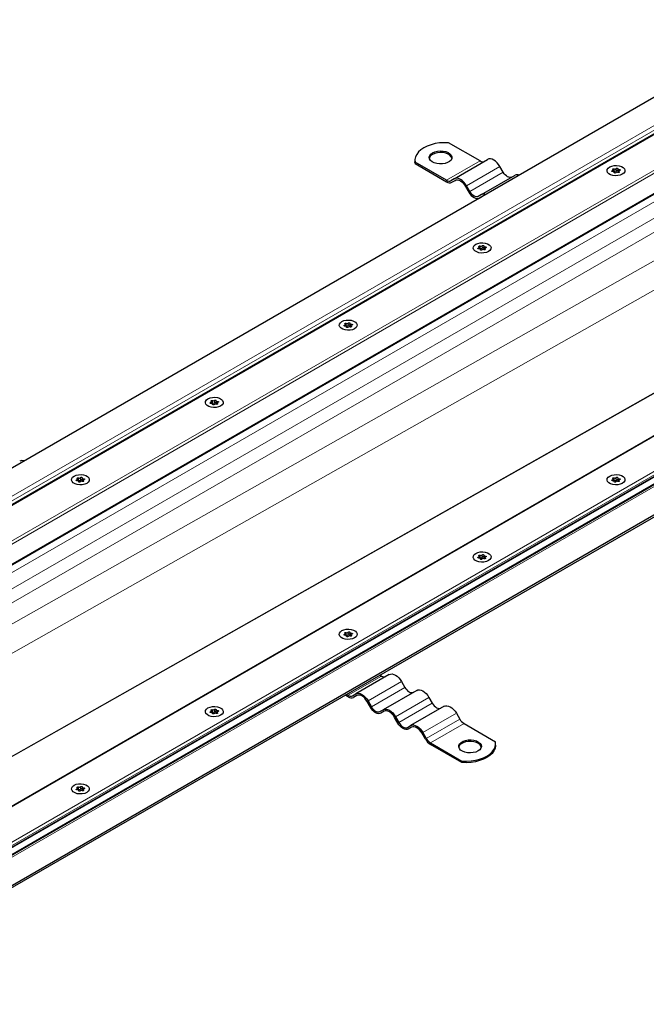
# Model space of a CAD drawing. Units: millimetres. Extents: x 0 to 420, y 0 to 297.
# Drawn here: x 100 to 133, y 26 to 78 of the extents above; entities that cross this region are included whole.
import ezdxf

# ---------------------------------------------------------------- set-up
doc = ezdxf.new("R2010")
doc.units = ezdxf.units.MM

msp = doc.modelspace()

# ---------------------------------------------------------------- linework, layer by layer
at = {"color": 8, "linetype": 'Continuous', "lineweight": 18}
for p, q in [((213.0125, 118.2098), (69.4154, 35.313)), ((72.0589, 34.9613), (213.6217, 116.6838)), ((72.2296, 34.8966), (213.6217, 116.5205)), ((73.149, 34.3658), (213.6217, 115.459)), ((225.7839, 109.6627), (84.2211, 27.9402)), ((84.8303, 26.4141), (228.4274, 109.311)), ((85.2818, 26.5115), (228.1173, 108.9687)), ((228.1173, 108.887), (85.2818, 26.4298)), ((67.7112, 34.8143), (140.6664, 76.9305)), ((68.0112, 34.7426), (140.8164, 76.7722)), ((142.8403, 74.1486), (73.538, 34.1413)), ((143.5827, 73.72), (74.2804, 33.7127)), ((143.9009, 73.1689), (74.9169, 33.3452)), ((143.9009, 71.5419), (75.6487, 32.9228)), ((122.2988, 69.7604), (124.0666, 70.7809)), ((123.3488, 69.464), (125.1166, 70.4845)), ((131.0525, 70.2677), (131.0525, 70.2191)), ((131.1432, 70.3649), (131.1432, 70.2424)), ((131.2494, 70.2589), (131.2494, 70.3814)), ((131.4065, 70.1784), (131.4065, 70.2129)), ((131.4122, 70.2671), (131.4122, 70.3233)), ((123.5238, 69.1609), (125.2916, 70.1814)), ((131.1531, 70.1737), (131.1531, 70.1625)), ((141.2308, 68.4798), (77.0058, 32.1394)), ((84.2211, 25.2834), (157.1763, 67.3995)), ((84.2211, 25.4355), (156.7476, 67.3041)), ((123.9814, 66.1856), (123.9814, 66.1371)), ((124.0721, 66.2829), (124.0721, 66.1604)), ((124.082, 66.0917), (124.082, 66.0804)), ((124.1784, 66.1768), (124.1784, 66.2993)), ((124.3354, 66.0964), (124.3354, 66.1309)), ((124.3411, 66.185), (124.3411, 66.2413)), ((81.7473, 29.4021), (143.6322, 64.4184)), ((143.6691, 64.3971), (81.7843, 29.3808)), ((116.9104, 62.1036), (116.9104, 62.0551)), ((117.001, 62.2008), (117.001, 62.0784)), ((117.0109, 62.0096), (117.0109, 61.9984)), ((117.1073, 62.0948), (117.1073, 62.2173)), ((117.2643, 62.0143), (117.2643, 62.0488)), ((117.27, 62.103), (117.27, 62.1592)), ((109.8393, 58.0215), (109.8393, 57.973)), ((109.93, 58.1188), (109.93, 57.9963)), ((109.9399, 57.9276), (109.9399, 57.9163)), ((110.0362, 58.0128), (110.0362, 58.1352)), ((110.1933, 57.9323), (110.1933, 57.9668)), ((110.199, 58.021), (110.199, 58.0772)), ((102.7682, 53.9395), (102.7682, 53.891)), ((102.8589, 54.0368), (102.8589, 53.9143)), ((102.8688, 53.8456), (102.8688, 53.8343)), ((102.9652, 53.9307), (102.9652, 54.0532)), ((103.1222, 53.8502), (103.1222, 53.8848)), ((103.1279, 53.9389), (103.1279, 53.9951)), ((131.0525, 53.9395), (131.0525, 53.891)), ((131.1432, 54.0368), (131.1432, 53.9143)), ((131.1531, 53.8456), (131.1531, 53.8343)), ((131.2494, 53.9307), (131.2494, 54.0532)), ((131.4065, 53.8502), (131.4065, 53.8848)), ((131.4122, 53.9389), (131.4122, 53.9951)), ((124.0721, 49.9547), (124.0721, 49.8322)), ((124.1784, 49.8487), (124.1784, 49.9712)), ((123.9814, 49.8575), (123.9814, 49.8089)), ((124.082, 49.7635), (124.082, 49.7523)), ((124.3354, 49.7682), (124.3354, 49.8027)), ((124.3411, 49.8569), (124.3411, 49.9131)), ((116.9104, 45.7754), (116.9104, 45.7269)), ((117.001, 45.8727), (117.001, 45.7502)), ((117.1073, 45.7666), (117.1073, 45.8891)), ((117.27, 45.7748), (117.27, 45.8311)), ((117.0109, 45.6815), (117.0109, 45.6702)), ((117.2643, 45.6862), (117.2643, 45.7207)), ((117.1003, 42.5544), (118.8681, 43.5749)), ((119.9181, 43.2784), (118.1503, 42.2579)), ((118.3253, 41.9548), (120.0931, 42.9753)), ((121.3681, 42.4414), (119.6003, 41.4209)), ((119.7753, 41.1177), (121.5431, 42.1383)), ((109.8393, 41.6934), (109.8393, 41.6449)), ((109.93, 41.7906), (109.93, 41.6682)), ((110.0362, 41.6846), (110.0362, 41.8071)), ((110.1933, 41.6041), (110.1933, 41.6386)), ((110.199, 41.6928), (110.199, 41.749)), ((109.9399, 41.5994), (109.9399, 41.5882)), ((122.8181, 41.6043), (121.0503, 40.5838)), ((121.2253, 40.2807), (122.9931, 41.3012)), ((123.2181, 41.0637), (121.4503, 40.0432)), ((102.7682, 37.6113), (102.7682, 37.5628)), ((102.8589, 37.7086), (102.8589, 37.5861)), ((102.8688, 37.5174), (102.8688, 37.5061)), ((102.9652, 37.6026), (102.9652, 37.725)), ((103.1222, 37.5221), (103.1222, 37.5566)), ((103.1279, 37.6108), (103.1279, 37.667))]:
    msp.add_line(p, q, dxfattribs=at)
at = {"color": 7, "linetype": 'Continuous', "lineweight": 25}
for p, q in [((212.7893, 118.1148), (69.5393, 35.4184)), ((73.1783, 34.3489), (213.6217, 115.4251)), ((225.6839, 109.6388), (84.2211, 27.974)), ((85.0535, 26.2642), (228.3039, 108.9609)), ((139.3754, 77.6758), (66.1899, 35.4266)), ((124.0666, 70.7809), (122.4058, 71.7397)), ((120.6281, 70.8218), (120.6281, 70.7401)), ((120.638, 70.6375), (120.6281, 70.7401)), ((122.6988, 69.8392), (124.4666, 70.8597)), ((120.638, 70.6375), (120.638, 70.7192)), ((122.2988, 69.7604), (120.638, 70.7192)), ((120.638, 70.6375), (122.2988, 69.6788)), ((125.2916, 70.1814), (125.1166, 70.4845)), ((131.0983, 70.2192), (131.0983, 70.3035)), ((131.3328, 70.3599), (131.3328, 70.2374)), ((131.3891, 70.2384), (131.3891, 70.1718)), ((122.6988, 69.8392), (122.5238, 69.7382)), ((122.5738, 69.6516), (122.7517, 69.7542)), ((122.5738, 69.6516), (122.7488, 69.7526)), ((124.1488, 69.0021), (125.9166, 70.0227)), ((131.1547, 70.1593), (131.1547, 70.182)), ((123.2988, 69.4351), (123.4738, 69.132)), ((123.5238, 69.1609), (123.3488, 69.464)), ((124.1488, 69.0021), (123.9738, 68.9011)), ((124.0238, 68.8145), (124.2017, 68.9171)), ((124.0238, 68.8145), (124.1988, 68.9155)), ((124.1988, 68.9155), (124.2152, 68.9239)), ((84.2211, 25.3848), (157.0263, 67.4144)), ((85.2818, 24.4051), (158.4673, 66.6543)), ((85.2818, 24.2827), (158.4673, 66.5318)), ((124.0272, 66.1372), (124.0272, 66.2215)), ((124.0836, 66.0773), (124.0836, 66.1)), ((124.2617, 66.2779), (124.2617, 66.1554)), ((124.3181, 66.1564), (124.3181, 66.0897)), ((116.9562, 62.0552), (116.9562, 62.1394)), ((117.0125, 61.9952), (117.0125, 62.018)), ((117.1906, 62.1958), (117.1906, 62.0733)), ((117.247, 62.0743), (117.247, 62.0077)), ((109.8851, 57.9731), (109.8851, 58.0574)), ((109.9415, 57.9132), (109.9415, 57.9359)), ((110.1196, 58.1138), (110.1196, 57.9913)), ((110.1759, 57.9923), (110.1759, 57.9256)), ((102.814, 53.8911), (102.814, 53.9754)), ((102.8704, 53.8311), (102.8704, 53.8539)), ((103.0485, 54.0317), (103.0485, 53.9093)), ((103.1049, 53.9103), (103.1049, 53.8436)), ((131.0983, 53.8911), (131.0983, 53.9754)), ((131.1547, 53.8311), (131.1547, 53.8539)), ((131.3328, 54.0317), (131.3328, 53.9093)), ((131.3891, 53.9103), (131.3891, 53.8436)), ((124.2617, 49.9497), (124.2617, 49.8272)), ((124.0272, 49.809), (124.0272, 49.8933)), ((124.0836, 49.7491), (124.0836, 49.7718)), ((124.3181, 49.8282), (124.3181, 49.7616)), ((116.9562, 45.727), (116.9562, 45.8113)), ((117.1906, 45.8677), (117.1906, 45.7452)), ((117.0125, 45.6671), (117.0125, 45.6898)), ((117.247, 45.7462), (117.247, 45.6795)), ((119.2681, 43.6537), (117.5003, 42.6332)), ((118.7843, 43.6232), (118.8681, 43.5749)), ((119.9181, 43.2784), (120.0931, 42.9753)), ((120.7181, 42.8166), (118.9503, 41.7961)), ((117.1003, 42.4727), (116.9458, 42.5619)), ((117.0165, 42.6027), (117.1003, 42.5544)), ((117.3253, 42.5321), (117.5003, 42.6332)), ((117.5531, 42.5482), (117.3753, 42.4455)), ((117.5503, 42.5466), (117.3753, 42.4455)), ((118.2753, 41.9259), (118.1003, 42.229)), ((118.1503, 42.2579), (118.3253, 41.9548)), ((121.3681, 42.4414), (121.5431, 42.1383)), ((109.8851, 41.645), (109.8851, 41.7292)), ((109.9415, 41.585), (109.9415, 41.6078)), ((110.1196, 41.7856), (110.1196, 41.6631)), ((110.1759, 41.6641), (110.1759, 41.5975)), ((118.7753, 41.695), (118.9503, 41.7961)), ((119.0031, 41.7111), (118.8253, 41.6084)), ((119.0003, 41.7095), (118.8253, 41.6084)), ((122.1681, 41.9795), (120.4003, 40.959)), ((119.7253, 41.0889), (119.5503, 41.392)), ((119.6003, 41.4209), (119.7753, 41.1177)), ((122.8181, 41.6043), (122.9931, 41.3012)), ((120.2253, 40.858), (120.4003, 40.959)), ((120.4531, 40.874), (120.2753, 40.7714)), ((120.4503, 40.8724), (120.2753, 40.7714)), ((121.0503, 40.5838), (121.2253, 40.2807)), ((123.2181, 41.0637), (124.8789, 40.1049)), ((121.1753, 40.2518), (121.0003, 40.5549)), ((121.4503, 40.0432), (123.1111, 39.0844)), ((123.1111, 39.0027), (121.4503, 39.9615)), ((124.8888, 39.9207), (124.8888, 40.0023)), ((123.1111, 39.0844), (123.1111, 39.0027)), ((102.814, 37.5629), (102.814, 37.6472)), ((102.8704, 37.503), (102.8704, 37.5257)), ((103.0485, 37.7036), (103.0485, 37.5811)), ((103.1049, 37.5821), (103.1049, 37.5154))]:
    msp.add_line(p, q, dxfattribs=at)
at = {"color": 7, "linetype": 'Continuous', "lineweight": 25, "flags": 128}
for points in [[(122.4058, 71.7397), (122.167, 71.7447), (121.9297, 71.7292), (121.699, 71.6934), (121.48, 71.6382), (121.2778, 71.5648), (121.0967, 71.4749), (120.9409, 71.3704), (120.8138, 71.2536), (120.7181, 71.1272), (120.6562, 70.994), (120.6293, 70.857), (120.638, 70.7192)], [(121.5564, 71.2095), (121.6752, 71.2628), (121.8132, 71.2972), (121.9618, 71.3108), (122.1115, 71.3027), (122.253, 71.2732), (122.3774, 71.2244), (122.4769, 71.1593), (122.5452, 71.082), (122.578, 70.9972), (122.5732, 70.9104), (122.5313, 70.8271), (122.4547, 70.7523), (122.3484, 70.6909), (122.2189, 70.6467), (122.0745, 70.6225), (121.9242, 70.6198), (121.7774, 70.6387), (121.6434, 70.6781), (121.5306, 70.7356), (121.446, 70.8074), (121.3951, 70.8891), (121.3809, 70.9755), (121.4044, 71.0613), (121.4642, 71.1409), (121.5564, 71.2095)], [(122.5764, 70.9238), (122.5452, 71.0003), (122.4769, 71.0777), (122.3774, 71.1428), (122.253, 71.1916), (122.1115, 71.221), (121.9618, 71.2292), (121.8132, 71.2156), (121.6752, 71.1811), (121.5564, 71.1279)], [(125.1166, 70.4845), (125.0469, 70.5907), (124.9675, 70.6856), (124.8813, 70.7656), (124.7916, 70.8276), (124.7019, 70.8691), (124.6157, 70.8887), (124.5362, 70.8855), (124.4666, 70.8597)], [(130.9103, 70.4634), (131.0178, 70.5099), (131.1435, 70.5369), (131.2774, 70.5425), (131.4085, 70.526), (131.5263, 70.4889), (131.6212, 70.4341), (131.6855, 70.3661), (131.714, 70.2904), (131.7044, 70.2131), (131.6575, 70.1405), (131.5771, 70.0785), (131.4697, 70.0321), (131.3439, 70.005), (131.2101, 69.9995), (131.0789, 70.0159), (130.9612, 70.0531), (130.8663, 70.1079), (130.8019, 70.1758), (130.7734, 70.2516), (130.783, 70.3288), (130.8299, 70.4014), (130.9103, 70.4634)], [(130.9103, 70.4634), (131.0178, 70.5099), (131.1435, 70.5369), (131.2774, 70.5425), (131.4085, 70.526), (131.5263, 70.4889), (131.6212, 70.4341), (131.6855, 70.3661), (131.714, 70.2904), (131.7044, 70.2131), (131.6575, 70.1405), (131.5771, 70.0785), (131.4697, 70.0321), (131.3439, 70.005), (131.2101, 69.9995), (131.0789, 70.0159), (130.9612, 70.0531), (130.8663, 70.1079), (130.8019, 70.1758), (130.7734, 70.2516), (130.783, 70.3288), (130.8299, 70.4014), (130.9103, 70.4634)], [(131.0753, 70.2186), (131.0585, 70.2183), (131.0428, 70.2217), (131.0303, 70.2281), (131.023, 70.2368), (131.0218, 70.2465), (131.027, 70.2557), (131.0377, 70.2631), (131.0525, 70.2677)], [(131.0525, 70.2677), (131.0674, 70.2716), (131.0801, 70.2775), (131.0899, 70.2851), (131.0961, 70.2938), (131.0983, 70.3032), (131.0964, 70.3125), (131.0905, 70.3213), (131.081, 70.329)], [(131.081, 70.329), (131.0721, 70.3372), (131.0693, 70.3468), (131.0728, 70.3562), (131.0821, 70.3642), (131.096, 70.3697), (131.1124, 70.3717), (131.1289, 70.37), (131.1432, 70.3649)], [(131.1531, 70.1737), (131.1547, 70.1831), (131.1521, 70.1924), (131.1457, 70.2011), (131.1356, 70.2086), (131.1227, 70.2144), (131.1077, 70.2181), (131.0915, 70.2196), (131.0753, 70.2186)], [(131.2494, 70.3814), (131.2573, 70.3899), (131.2702, 70.3961), (131.2861, 70.3991), (131.3029, 70.3984), (131.3179, 70.3941), (131.3291, 70.387), (131.3349, 70.3779), (131.3344, 70.3682)], [(131.3344, 70.3682), (131.3328, 70.3588), (131.3353, 70.3495), (131.3418, 70.3408), (131.3518, 70.3334), (131.3647, 70.3276), (131.3797, 70.3238), (131.3959, 70.3224), (131.4122, 70.3233)], [(131.3328, 70.2374), (131.3328, 70.2363), (131.3353, 70.227), (131.3418, 70.2183), (131.3518, 70.2109), (131.3647, 70.2051), (131.3797, 70.2014), (131.3891, 70.2002)], [(131.4065, 70.2129), (131.4153, 70.2047), (131.4182, 70.1952), (131.4147, 70.1857), (131.4053, 70.1777), (131.3914, 70.1723), (131.375, 70.1703), (131.3585, 70.1719), (131.3443, 70.177)], [(131.4349, 70.2743), (131.42, 70.2704), (131.4073, 70.2644), (131.3975, 70.2569), (131.3914, 70.2481), (131.3892, 70.2388), (131.3911, 70.2294), (131.3969, 70.2206), (131.4065, 70.2129)], [(131.4122, 70.3233), (131.4289, 70.3236), (131.4447, 70.3203), (131.4571, 70.3138), (131.4644, 70.3051), (131.4656, 70.2955), (131.4605, 70.2863), (131.4497, 70.2788), (131.4349, 70.2743)], [(123.3488, 69.464), (123.2792, 69.5702), (123.1997, 69.6651), (123.1135, 69.7451), (123.0238, 69.807), (122.9342, 69.8486), (122.8479, 69.8682), (122.7685, 69.865), (122.6988, 69.8392)], [(122.7488, 69.7526), (122.8078, 69.7744), (122.875, 69.7771), (122.9479, 69.7606), (123.0238, 69.7254), (123.0997, 69.673), (123.1726, 69.6053), (123.2399, 69.525), (123.2988, 69.4351)], [(125.7416, 69.9216), (125.6934, 69.9037), (125.6384, 69.9015), (125.5787, 69.9151), (125.5166, 69.9439), (125.4545, 69.9868), (125.3948, 70.0421), (125.3398, 70.1078), (125.2916, 70.1814)], [(131.238, 70.1606), (131.2301, 70.1521), (131.2172, 70.1459), (131.2013, 70.1429), (131.1846, 70.1436), (131.1695, 70.1478), (131.1583, 70.155), (131.1525, 70.1641), (131.1531, 70.1737)], [(123.4738, 69.132), (123.5328, 69.0421), (123.6, 68.9618), (123.6729, 68.8941), (123.7488, 68.8417), (123.8247, 68.8065), (123.8976, 68.79), (123.9649, 68.7927), (124.0238, 68.8145)], [(123.9738, 68.9011), (123.9256, 68.8832), (123.8706, 68.881), (123.8109, 68.8946), (123.7488, 68.9234), (123.6867, 68.9663), (123.6271, 69.0216), (123.572, 69.0873), (123.5238, 69.1609)], [(123.8393, 66.3814), (123.9467, 66.4278), (124.0724, 66.4549), (124.2063, 66.4604), (124.3374, 66.444), (124.4552, 66.4068), (124.5501, 66.352), (124.6144, 66.2841), (124.643, 66.2083), (124.6334, 66.1311), (124.5865, 66.0585), (124.5061, 65.9965), (124.3986, 65.95), (124.2729, 65.923), (124.139, 65.9174), (124.0079, 65.9339), (123.8901, 65.971), (123.7952, 66.0258), (123.7309, 66.0938), (123.7024, 66.1695), (123.7119, 66.2468), (123.7588, 66.3194), (123.8393, 66.3814)], [(123.8393, 66.3814), (123.9467, 66.4278), (124.0724, 66.4549), (124.2063, 66.4604), (124.3374, 66.444), (124.4552, 66.4068), (124.5501, 66.352), (124.6144, 66.2841), (124.643, 66.2083), (124.6334, 66.1311), (124.5865, 66.0585), (124.5061, 65.9965), (124.3986, 65.95), (124.2729, 65.923), (124.139, 65.9174), (124.0079, 65.9339), (123.8901, 65.971), (123.7952, 66.0258), (123.7309, 66.0938), (123.7024, 66.1695), (123.7119, 66.2468), (123.7588, 66.3194), (123.8393, 66.3814)], [(124.0042, 66.1366), (123.9874, 66.1363), (123.9717, 66.1396), (123.9593, 66.1461), (123.9519, 66.1548), (123.9508, 66.1644), (123.9559, 66.1736), (123.9667, 66.1811), (123.9814, 66.1856)], [(123.9814, 66.1856), (123.9963, 66.1895), (124.0091, 66.1955), (124.0188, 66.203), (124.025, 66.2118), (124.0272, 66.2211), (124.0253, 66.2305), (124.0194, 66.2393), (124.0099, 66.247)], [(124.0099, 66.247), (124.0011, 66.2552), (123.9982, 66.2647), (124.0017, 66.2742), (124.0111, 66.2822), (124.025, 66.2876), (124.0413, 66.2896), (124.0579, 66.288), (124.0721, 66.2829)], [(124.082, 66.0917), (124.0836, 66.1011), (124.0811, 66.1104), (124.0746, 66.1191), (124.0646, 66.1265), (124.0516, 66.1323), (124.0366, 66.1361), (124.0205, 66.1375), (124.0042, 66.1366)], [(124.1669, 66.0785), (124.159, 66.07), (124.1462, 66.0638), (124.1302, 66.0608), (124.1135, 66.0615), (124.0985, 66.0658), (124.0872, 66.0729), (124.0815, 66.082), (124.082, 66.0917)], [(124.1784, 66.2993), (124.1863, 66.3078), (124.1991, 66.314), (124.2151, 66.317), (124.2318, 66.3163), (124.2469, 66.3121), (124.2581, 66.3049), (124.2638, 66.2958), (124.2633, 66.2862)], [(124.2633, 66.2862), (124.2617, 66.2768), (124.2642, 66.2675), (124.2707, 66.2588), (124.2807, 66.2513), (124.2937, 66.2455), (124.3087, 66.2418), (124.3248, 66.2403), (124.3411, 66.2413)], [(124.2617, 66.1554), (124.2617, 66.1543), (124.2642, 66.145), (124.2707, 66.1363), (124.2807, 66.1288), (124.2937, 66.1231), (124.3087, 66.1193), (124.3181, 66.1182)], [(124.3354, 66.1309), (124.3442, 66.1227), (124.3471, 66.1131), (124.3436, 66.1037), (124.3342, 66.0957), (124.3203, 66.0902), (124.304, 66.0882), (124.2874, 66.0899), (124.2732, 66.095)], [(124.3639, 66.1922), (124.349, 66.1883), (124.3362, 66.1824), (124.3265, 66.1748), (124.3203, 66.1661), (124.3181, 66.1567), (124.32, 66.1474), (124.3259, 66.1386), (124.3354, 66.1309)], [(124.3411, 66.2413), (124.3579, 66.2416), (124.3736, 66.2382), (124.386, 66.2318), (124.3934, 66.2231), (124.3945, 66.2134), (124.3894, 66.2042), (124.3786, 66.1968), (124.3639, 66.1922)], [(116.7682, 62.2994), (116.8756, 62.3458), (117.0014, 62.3729), (117.1352, 62.3784), (117.2664, 62.3619), (117.3841, 62.3248), (117.479, 62.27), (117.5434, 62.202), (117.5719, 62.1263), (117.5623, 62.049), (117.5154, 61.9764), (117.435, 61.9144), (117.3276, 61.868), (117.2018, 61.8409), (117.0679, 61.8354), (116.9368, 61.8519), (116.819, 61.889), (116.7241, 61.9438), (116.6598, 62.0118), (116.6313, 62.0875), (116.6409, 62.1647), (116.6878, 62.2373), (116.7682, 62.2994)], [(116.7682, 62.2994), (116.8756, 62.3458), (117.0014, 62.3729), (117.1352, 62.3784), (117.2664, 62.3619), (117.3841, 62.3248), (117.479, 62.27), (117.5434, 62.202), (117.5719, 62.1263), (117.5623, 62.049), (117.5154, 61.9764), (117.435, 61.9144), (117.3276, 61.868), (117.2018, 61.8409), (117.0679, 61.8354), (116.9368, 61.8519), (116.819, 61.889), (116.7241, 61.9438), (116.6598, 62.0118), (116.6313, 62.0875), (116.6409, 62.1647), (116.6878, 62.2373), (116.7682, 62.2994)], [(116.9331, 62.0546), (116.9164, 62.0542), (116.9006, 62.0576), (116.8882, 62.0641), (116.8809, 62.0727), (116.8797, 62.0824), (116.8849, 62.0916), (116.8956, 62.099), (116.9104, 62.1036)], [(116.9104, 62.1036), (116.9253, 62.1075), (116.938, 62.1134), (116.9478, 62.121), (116.9539, 62.1297), (116.9562, 62.1391), (116.9543, 62.1485), (116.9484, 62.1573), (116.9388, 62.1649)], [(116.9388, 62.1649), (116.93, 62.1732), (116.9271, 62.1827), (116.9306, 62.1921), (116.94, 62.2002), (116.9539, 62.2056), (116.9703, 62.2076), (116.9868, 62.2059), (117.001, 62.2008)], [(117.0109, 62.0096), (117.0125, 62.019), (117.01, 62.0284), (117.0035, 62.037), (116.9935, 62.0445), (116.9806, 62.0503), (116.9656, 62.054), (116.9494, 62.0555), (116.9331, 62.0546)], [(117.0959, 61.9965), (117.088, 61.988), (117.0751, 61.9818), (117.0592, 61.9788), (117.0424, 61.9795), (117.0274, 61.9837), (117.0162, 61.9909), (117.0104, 62), (117.0109, 62.0096)], [(117.1073, 62.2173), (117.1152, 62.2258), (117.1281, 62.232), (117.144, 62.235), (117.1607, 62.2343), (117.1758, 62.2301), (117.187, 62.2229), (117.1928, 62.2138), (117.1922, 62.2041)], [(117.1906, 62.0733), (117.1907, 62.0723), (117.1932, 62.0629), (117.1996, 62.0543), (117.2097, 62.0468), (117.2226, 62.041), (117.2376, 62.0373), (117.247, 62.0361)], [(117.1922, 62.2041), (117.1907, 62.1947), (117.1932, 62.1854), (117.1996, 62.1767), (117.2097, 62.1693), (117.2226, 62.1635), (117.2376, 62.1598), (117.2538, 62.1583), (117.27, 62.1592)], [(117.2643, 62.0488), (117.2732, 62.0406), (117.276, 62.0311), (117.2725, 62.0216), (117.2632, 62.0136), (117.2493, 62.0082), (117.2329, 62.0062), (117.2164, 62.0078), (117.2021, 62.0129)], [(117.2928, 62.1102), (117.2779, 62.1063), (117.2652, 62.1004), (117.2554, 62.0928), (117.2492, 62.0841), (117.247, 62.0747), (117.2489, 62.0653), (117.2548, 62.0565), (117.2643, 62.0488)], [(117.27, 62.1592), (117.2868, 62.1595), (117.3025, 62.1562), (117.315, 62.1497), (117.3223, 62.141), (117.3235, 62.1314), (117.3183, 62.1222), (117.3076, 62.1148), (117.2928, 62.1102)], [(109.6971, 58.2173), (109.8046, 58.2637), (109.9303, 58.2908), (110.0642, 58.2963), (110.1953, 58.2799), (110.3131, 58.2427), (110.408, 58.188), (110.4723, 58.12), (110.5008, 58.0443), (110.4912, 57.967), (110.4443, 57.8944), (110.3639, 57.8324), (110.2565, 57.786), (110.1307, 57.7589), (109.9969, 57.7534), (109.8657, 57.7698), (109.748, 57.8069), (109.6531, 57.8617), (109.5887, 57.9297), (109.5602, 58.0054), (109.5698, 58.0827), (109.6167, 58.1553), (109.6971, 58.2173)], [(109.6971, 58.2173), (109.8046, 58.2637), (109.9303, 58.2908), (110.0642, 58.2963), (110.1953, 58.2799), (110.3131, 58.2427), (110.408, 58.188), (110.4723, 58.12), (110.5008, 58.0443), (110.4912, 57.967), (110.4443, 57.8944), (110.3639, 57.8324), (110.2565, 57.786), (110.1307, 57.7589), (109.9969, 57.7534), (109.8657, 57.7698), (109.748, 57.8069), (109.6531, 57.8617), (109.5887, 57.9297), (109.5602, 58.0054), (109.5698, 58.0827), (109.6167, 58.1553), (109.6971, 58.2173)], [(109.8621, 57.9725), (109.8453, 57.9722), (109.8296, 57.9755), (109.8171, 57.982), (109.8098, 57.9907), (109.8086, 58.0004), (109.8138, 58.0096), (109.8245, 58.017), (109.8393, 58.0215)], [(109.8393, 58.0215), (109.8542, 58.0255), (109.8669, 58.0314), (109.8767, 58.0389), (109.8829, 58.0477), (109.8851, 58.057), (109.8832, 58.0664), (109.8773, 58.0752), (109.8678, 58.0829)], [(109.8678, 58.0829), (109.8589, 58.0911), (109.8561, 58.1006), (109.8596, 58.1101), (109.8689, 58.1181), (109.8828, 58.1235), (109.8992, 58.1256), (109.9157, 58.1239), (109.93, 58.1188)], [(109.9399, 57.9276), (109.9415, 57.937), (109.9389, 57.9463), (109.9325, 57.955), (109.9224, 57.9625), (109.9095, 57.9682), (109.8945, 57.972), (109.8783, 57.9734), (109.8621, 57.9725)], [(110.0248, 57.9145), (110.0169, 57.9059), (110.004, 57.8997), (109.9881, 57.8968), (109.9714, 57.8974), (109.9563, 57.9017), (109.9451, 57.9088), (109.9393, 57.9179), (109.9399, 57.9276)], [(110.0362, 58.1352), (110.0441, 58.1438), (110.057, 58.15), (110.0729, 58.1529), (110.0897, 58.1523), (110.1047, 58.148), (110.1159, 58.1408), (110.1217, 58.1318), (110.1212, 58.1221)], [(110.1212, 58.1221), (110.1196, 58.1127), (110.1221, 58.1034), (110.1286, 58.0947), (110.1386, 58.0872), (110.1515, 58.0815), (110.1665, 58.0777), (110.1827, 58.0763), (110.199, 58.0772)], [(110.1196, 57.9913), (110.1196, 57.9902), (110.1221, 57.9809), (110.1286, 57.9722), (110.1386, 57.9648), (110.1515, 57.959), (110.1665, 57.9552), (110.1759, 57.9541)], [(110.1933, 57.9668), (110.2021, 57.9586), (110.205, 57.949), (110.2015, 57.9396), (110.1921, 57.9316), (110.1782, 57.9262), (110.1618, 57.9241), (110.1453, 57.9258), (110.1311, 57.9309)], [(110.2217, 58.0281), (110.2068, 58.0242), (110.1941, 58.0183), (110.1843, 58.0108), (110.1782, 58.002), (110.1759, 57.9927), (110.1778, 57.9833), (110.1837, 57.9745), (110.1933, 57.9668)], [(110.199, 58.0772), (110.2157, 58.0775), (110.2315, 58.0742), (110.2439, 58.0677), (110.2512, 58.059), (110.2524, 58.0493), (110.2472, 58.0401), (110.2365, 58.0327), (110.2217, 58.0281)], [(102.626, 54.1353), (102.7335, 54.1817), (102.8592, 54.2088), (102.9931, 54.2143), (103.1242, 54.1978), (103.242, 54.1607), (103.3369, 54.1059), (103.4012, 54.0379), (103.4297, 53.9622), (103.4202, 53.8849), (103.3733, 53.8124), (103.2929, 53.7503), (103.1854, 53.7039), (103.0597, 53.6768), (102.9258, 53.6713), (102.7947, 53.6878), (102.6769, 53.7249), (102.582, 53.7797), (102.5177, 53.8477), (102.4892, 53.9234), (102.4987, 54.0007), (102.5456, 54.0733), (102.626, 54.1353)], [(102.626, 54.1353), (102.7335, 54.1817), (102.8592, 54.2088), (102.9931, 54.2143), (103.1242, 54.1978), (103.242, 54.1607), (103.3369, 54.1059), (103.4012, 54.0379), (103.4297, 53.9622), (103.4202, 53.8849), (103.3733, 53.8124), (103.2929, 53.7503), (103.1854, 53.7039), (103.0597, 53.6768), (102.9258, 53.6713), (102.7947, 53.6878), (102.6769, 53.7249), (102.582, 53.7797), (102.5177, 53.8477), (102.4892, 53.9234), (102.4987, 54.0007), (102.5456, 54.0733), (102.626, 54.1353)], [(130.9103, 54.1353), (131.0178, 54.1817), (131.1435, 54.2088), (131.2774, 54.2143), (131.4085, 54.1978), (131.5263, 54.1607), (131.6212, 54.1059), (131.6855, 54.0379), (131.714, 53.9622), (131.7044, 53.8849), (131.6575, 53.8124), (131.5771, 53.7503), (131.4697, 53.7039), (131.3439, 53.6768), (131.2101, 53.6713), (131.0789, 53.6878), (130.9612, 53.7249), (130.8663, 53.7797), (130.8019, 53.8477), (130.7734, 53.9234), (130.783, 54.0007), (130.8299, 54.0733), (130.9103, 54.1353)], [(130.9103, 54.1353), (131.0178, 54.1817), (131.1435, 54.2088), (131.2774, 54.2143), (131.4085, 54.1978), (131.5263, 54.1607), (131.6212, 54.1059), (131.6855, 54.0379), (131.714, 53.9622), (131.7044, 53.8849), (131.6575, 53.8124), (131.5771, 53.7503), (131.4697, 53.7039), (131.3439, 53.6768), (131.2101, 53.6713), (131.0789, 53.6878), (130.9612, 53.7249), (130.8663, 53.7797), (130.8019, 53.8477), (130.7734, 53.9234), (130.783, 54.0007), (130.8299, 54.0733), (130.9103, 54.1353)], [(102.791, 53.8905), (102.7742, 53.8902), (102.7585, 53.8935), (102.7461, 53.9), (102.7387, 53.9087), (102.7376, 53.9183), (102.7427, 53.9275), (102.7535, 53.9349), (102.7682, 53.9395)], [(102.7682, 53.9395), (102.7831, 53.9434), (102.7959, 53.9493), (102.8056, 53.9569), (102.8118, 53.9656), (102.814, 53.975), (102.8121, 53.9844), (102.8062, 53.9932), (102.7967, 54.0009)], [(102.7967, 54.0009), (102.7879, 54.0091), (102.785, 54.0186), (102.7885, 54.0281), (102.7979, 54.0361), (102.8118, 54.0415), (102.8281, 54.0435), (102.8447, 54.0419), (102.8589, 54.0368)], [(102.8688, 53.8456), (102.8704, 53.855), (102.8679, 53.8643), (102.8614, 53.873), (102.8514, 53.8804), (102.8384, 53.8862), (102.8234, 53.8899), (102.8073, 53.8914), (102.791, 53.8905)], [(102.9537, 53.8324), (102.9458, 53.8239), (102.933, 53.8177), (102.917, 53.8147), (102.9003, 53.8154), (102.8852, 53.8196), (102.874, 53.8268), (102.8683, 53.8359), (102.8688, 53.8456)], [(102.9652, 54.0532), (102.9731, 54.0617), (102.9859, 54.0679), (103.0019, 54.0709), (103.0186, 54.0702), (103.0337, 54.066), (103.0449, 54.0588), (103.0506, 54.0497), (103.0501, 54.0401)], [(103.0501, 54.0401), (103.0485, 54.0307), (103.051, 54.0213), (103.0575, 54.0127), (103.0675, 54.0052), (103.0805, 53.9994), (103.0955, 53.9957), (103.1116, 53.9942), (103.1279, 53.9951)], [(103.0485, 53.9093), (103.0485, 53.9082), (103.051, 53.8989), (103.0575, 53.8902), (103.0675, 53.8827), (103.0805, 53.8769), (103.0955, 53.8732), (103.1049, 53.8721)], [(103.1222, 53.8848), (103.131, 53.8765), (103.1339, 53.867), (103.1304, 53.8575), (103.121, 53.8495), (103.1071, 53.8441), (103.0908, 53.8421), (103.0742, 53.8438), (103.06, 53.8489)], [(103.1507, 53.9461), (103.1358, 53.9422), (103.123, 53.9363), (103.1133, 53.9287), (103.1071, 53.92), (103.1049, 53.9106), (103.1068, 53.9012), (103.1127, 53.8924), (103.1222, 53.8848)], [(103.1279, 53.9951), (103.1447, 53.9955), (103.1604, 53.9921), (103.1728, 53.9856), (103.1802, 53.9769), (103.1813, 53.9673), (103.1762, 53.9581), (103.1654, 53.9507), (103.1507, 53.9461)], [(131.0753, 53.8905), (131.0585, 53.8902), (131.0428, 53.8935), (131.0303, 53.9), (131.023, 53.9087), (131.0218, 53.9183), (131.027, 53.9275), (131.0377, 53.9349), (131.0525, 53.9395)], [(131.0525, 53.9395), (131.0674, 53.9434), (131.0801, 53.9493), (131.0899, 53.9569), (131.0961, 53.9656), (131.0983, 53.975), (131.0964, 53.9844), (131.0905, 53.9932), (131.081, 54.0009)], [(131.081, 54.0009), (131.0721, 54.0091), (131.0693, 54.0186), (131.0728, 54.0281), (131.0821, 54.0361), (131.096, 54.0415), (131.1124, 54.0435), (131.1289, 54.0419), (131.1432, 54.0368)], [(131.1531, 53.8456), (131.1547, 53.855), (131.1521, 53.8643), (131.1457, 53.873), (131.1356, 53.8804), (131.1227, 53.8862), (131.1077, 53.8899), (131.0915, 53.8914), (131.0753, 53.8905)], [(131.238, 53.8324), (131.2301, 53.8239), (131.2172, 53.8177), (131.2013, 53.8147), (131.1846, 53.8154), (131.1695, 53.8196), (131.1583, 53.8268), (131.1525, 53.8359), (131.1531, 53.8456)], [(131.2494, 54.0532), (131.2573, 54.0617), (131.2702, 54.0679), (131.2861, 54.0709), (131.3029, 54.0702), (131.3179, 54.066), (131.3291, 54.0588), (131.3349, 54.0497), (131.3344, 54.0401)], [(131.3344, 54.0401), (131.3328, 54.0307), (131.3353, 54.0213), (131.3418, 54.0127), (131.3518, 54.0052), (131.3647, 53.9994), (131.3797, 53.9957), (131.3959, 53.9942), (131.4122, 53.9951)], [(131.3328, 53.9093), (131.3328, 53.9082), (131.3353, 53.8989), (131.3418, 53.8902), (131.3518, 53.8827), (131.3647, 53.8769), (131.3797, 53.8732), (131.3891, 53.8721)], [(131.4065, 53.8848), (131.4153, 53.8765), (131.4182, 53.867), (131.4147, 53.8575), (131.4053, 53.8495), (131.3914, 53.8441), (131.375, 53.8421), (131.3585, 53.8438), (131.3443, 53.8489)], [(131.4349, 53.9461), (131.42, 53.9422), (131.4073, 53.9363), (131.3975, 53.9287), (131.3914, 53.92), (131.3892, 53.9106), (131.3911, 53.9012), (131.3969, 53.8924), (131.4065, 53.8848)], [(131.4122, 53.9951), (131.4289, 53.9955), (131.4447, 53.9921), (131.4571, 53.9856), (131.4644, 53.9769), (131.4656, 53.9673), (131.4605, 53.9581), (131.4497, 53.9507), (131.4349, 53.9461)], [(123.8393, 50.0532), (123.9467, 50.0997), (124.0724, 50.1267), (124.2063, 50.1323), (124.3374, 50.1158), (124.4552, 50.0787), (124.5501, 50.0239), (124.6144, 49.9559), (124.643, 49.8802), (124.6334, 49.8029), (124.5865, 49.7303), (124.5061, 49.6683), (124.3986, 49.6219), (124.2729, 49.5948), (124.139, 49.5893), (124.0079, 49.6057), (123.8901, 49.6429), (123.7952, 49.6976), (123.7309, 49.7656), (123.7024, 49.8413), (123.7119, 49.9186), (123.7588, 49.9912), (123.8393, 50.0532)], [(123.8393, 50.0532), (123.9467, 50.0997), (124.0724, 50.1267), (124.2063, 50.1323), (124.3374, 50.1158), (124.4552, 50.0787), (124.5501, 50.0239), (124.6144, 49.9559), (124.643, 49.8802), (124.6334, 49.8029), (124.5865, 49.7303), (124.5061, 49.6683), (124.3986, 49.6219), (124.2729, 49.5948), (124.139, 49.5893), (124.0079, 49.6057), (123.8901, 49.6429), (123.7952, 49.6976), (123.7309, 49.7656), (123.7024, 49.8413), (123.7119, 49.9186), (123.7588, 49.9912), (123.8393, 50.0532)], [(124.0099, 49.9188), (124.0011, 49.927), (123.9982, 49.9366), (124.0017, 49.946), (124.0111, 49.954), (124.025, 49.9595), (124.0413, 49.9615), (124.0579, 49.9598), (124.0721, 49.9547)], [(124.1784, 49.9712), (124.1863, 49.9797), (124.1991, 49.9859), (124.2151, 49.9889), (124.2318, 49.9882), (124.2469, 49.9839), (124.2581, 49.9768), (124.2638, 49.9677), (124.2633, 49.958)], [(124.2633, 49.958), (124.2617, 49.9486), (124.2642, 49.9393), (124.2707, 49.9306), (124.2807, 49.9232), (124.2937, 49.9174), (124.3087, 49.9136), (124.3248, 49.9122), (124.3411, 49.9131)], [(124.0042, 49.8084), (123.9874, 49.8081), (123.9717, 49.8115), (123.9593, 49.8179), (123.9519, 49.8266), (123.9508, 49.8363), (123.9559, 49.8455), (123.9667, 49.8529), (123.9814, 49.8575)], [(123.9814, 49.8575), (123.9963, 49.8614), (124.0091, 49.8673), (124.0188, 49.8749), (124.025, 49.8836), (124.0272, 49.893), (124.0253, 49.9023), (124.0194, 49.9111), (124.0099, 49.9188)], [(124.082, 49.7635), (124.0836, 49.7729), (124.0811, 49.7822), (124.0746, 49.7909), (124.0646, 49.7984), (124.0516, 49.8042), (124.0366, 49.8079), (124.0205, 49.8094), (124.0042, 49.8084)], [(124.1669, 49.7504), (124.159, 49.7419), (124.1462, 49.7357), (124.1302, 49.7327), (124.1135, 49.7334), (124.0985, 49.7376), (124.0872, 49.7448), (124.0815, 49.7539), (124.082, 49.7635)], [(124.2617, 49.8272), (124.2617, 49.8261), (124.2642, 49.8168), (124.2707, 49.8081), (124.2807, 49.8007), (124.2937, 49.7949), (124.3087, 49.7912), (124.3181, 49.79)], [(124.3354, 49.8027), (124.3442, 49.7945), (124.3471, 49.785), (124.3436, 49.7755), (124.3342, 49.7675), (124.3203, 49.7621), (124.304, 49.7601), (124.2874, 49.7617), (124.2732, 49.7668)], [(124.3639, 49.8641), (124.349, 49.8602), (124.3362, 49.8542), (124.3265, 49.8467), (124.3203, 49.8379), (124.3181, 49.8286), (124.32, 49.8192), (124.3259, 49.8104), (124.3354, 49.8027)], [(124.3411, 49.9131), (124.3579, 49.9134), (124.3736, 49.9101), (124.386, 49.9036), (124.3934, 49.8949), (124.3945, 49.8853), (124.3894, 49.8761), (124.3786, 49.8686), (124.3639, 49.8641)], [(116.7682, 45.9712), (116.8756, 46.0176), (117.0014, 46.0447), (117.1352, 46.0502), (117.2664, 46.0338), (117.3841, 45.9966), (117.479, 45.9418), (117.5434, 45.8738), (117.5719, 45.7981), (117.5623, 45.7209), (117.5154, 45.6483), (117.435, 45.5863), (117.3276, 45.5398), (117.2018, 45.5128), (117.0679, 45.5072), (116.9368, 45.5237), (116.819, 45.5608), (116.7241, 45.6156), (116.6598, 45.6836), (116.6313, 45.7593), (116.6409, 45.8366), (116.6878, 45.9092), (116.7682, 45.9712)], [(116.7682, 45.9712), (116.8756, 46.0176), (117.0014, 46.0447), (117.1352, 46.0502), (117.2664, 46.0338), (117.3841, 45.9966), (117.479, 45.9418), (117.5434, 45.8738), (117.5719, 45.7981), (117.5623, 45.7209), (117.5154, 45.6483), (117.435, 45.5863), (117.3276, 45.5398), (117.2018, 45.5128), (117.0679, 45.5072), (116.9368, 45.5237), (116.819, 45.5608), (116.7241, 45.6156), (116.6598, 45.6836), (116.6313, 45.7593), (116.6409, 45.8366), (116.6878, 45.9092), (116.7682, 45.9712)], [(116.9331, 45.7264), (116.9164, 45.7261), (116.9006, 45.7294), (116.8882, 45.7359), (116.8809, 45.7446), (116.8797, 45.7542), (116.8849, 45.7634), (116.8956, 45.7709), (116.9104, 45.7754)], [(116.9104, 45.7754), (116.9253, 45.7793), (116.938, 45.7853), (116.9478, 45.7928), (116.9539, 45.8016), (116.9562, 45.8109), (116.9543, 45.8203), (116.9484, 45.8291), (116.9388, 45.8368)], [(116.9388, 45.8368), (116.93, 45.845), (116.9271, 45.8545), (116.9306, 45.864), (116.94, 45.872), (116.9539, 45.8774), (116.9703, 45.8794), (116.9868, 45.8778), (117.001, 45.8727)], [(117.1073, 45.8891), (117.1152, 45.8976), (117.1281, 45.9038), (117.144, 45.9068), (117.1607, 45.9061), (117.1758, 45.9019), (117.187, 45.8947), (117.1928, 45.8856), (117.1922, 45.876)], [(117.1922, 45.876), (117.1907, 45.8666), (117.1932, 45.8573), (117.1996, 45.8486), (117.2097, 45.8411), (117.2226, 45.8353), (117.2376, 45.8316), (117.2538, 45.8301), (117.27, 45.8311)], [(117.2928, 45.782), (117.2779, 45.7781), (117.2652, 45.7722), (117.2554, 45.7646), (117.2492, 45.7559), (117.247, 45.7465), (117.2489, 45.7372), (117.2548, 45.7284), (117.2643, 45.7207)], [(117.27, 45.8311), (117.2868, 45.8314), (117.3025, 45.828), (117.315, 45.8216), (117.3223, 45.8129), (117.3235, 45.8032), (117.3183, 45.794), (117.3076, 45.7866), (117.2928, 45.782)], [(117.0109, 45.6815), (117.0125, 45.6909), (117.01, 45.7002), (117.0035, 45.7089), (116.9935, 45.7163), (116.9806, 45.7221), (116.9656, 45.7259), (116.9494, 45.7273), (116.9331, 45.7264)], [(117.0959, 45.6683), (117.088, 45.6598), (117.0751, 45.6536), (117.0592, 45.6506), (117.0424, 45.6513), (117.0274, 45.6555), (117.0162, 45.6627), (117.0104, 45.6718), (117.0109, 45.6815)], [(117.1906, 45.7452), (117.1907, 45.7441), (117.1932, 45.7348), (117.1996, 45.7261), (117.2097, 45.7186), (117.2226, 45.7129), (117.2376, 45.7091), (117.247, 45.708)], [(117.2643, 45.7207), (117.2732, 45.7125), (117.276, 45.7029), (117.2725, 45.6935), (117.2632, 45.6855), (117.2493, 45.68), (117.2329, 45.678), (117.2164, 45.6797), (117.2021, 45.6848)], [(119.2681, 43.6537), (119.3377, 43.6795), (119.4172, 43.6826), (119.5034, 43.6631), (119.5931, 43.6215), (119.6827, 43.5595), (119.7689, 43.4796), (119.8484, 43.3846), (119.9181, 43.2784)], [(117.5003, 42.6332), (117.5699, 42.659), (117.6494, 42.6621), (117.7356, 42.6426), (117.8253, 42.601), (117.915, 42.539), (118.0012, 42.4591), (118.0806, 42.3641), (118.1503, 42.2579)], [(120.0931, 42.9753), (120.1413, 42.9018), (120.1963, 42.8361), (120.256, 42.7807), (120.3181, 42.7378), (120.3801, 42.709), (120.4398, 42.6955), (120.4948, 42.6977), (120.5431, 42.7155)], [(120.7181, 42.8166), (120.7877, 42.8424), (120.8672, 42.8456), (120.9534, 42.826), (121.0431, 42.7844), (121.1327, 42.7225), (121.2189, 42.6425), (121.2984, 42.5476), (121.3681, 42.4414)], [(118.1003, 42.229), (118.0414, 42.3189), (117.9741, 42.3992), (117.9012, 42.4669), (117.8253, 42.5193), (117.7494, 42.5545), (117.6765, 42.5711), (117.6092, 42.5684), (117.5503, 42.5466)], [(121.5431, 42.1383), (121.5913, 42.0647), (121.6463, 41.999), (121.706, 41.9436), (121.7681, 41.9007), (121.8301, 41.872), (121.8898, 41.8584), (121.9448, 41.8606), (121.9931, 41.8785)], [(109.6971, 41.8892), (109.8046, 41.9356), (109.9303, 41.9627), (110.0642, 41.9682), (110.1953, 41.9517), (110.3131, 41.9146), (110.408, 41.8598), (110.4723, 41.7918), (110.5008, 41.7161), (110.4912, 41.6388), (110.4443, 41.5662), (110.3639, 41.5042), (110.2565, 41.4578), (110.1307, 41.4307), (109.9969, 41.4252), (109.8657, 41.4417), (109.748, 41.4788), (109.6531, 41.5336), (109.5887, 41.6016), (109.5602, 41.6773), (109.5698, 41.7545), (109.6167, 41.8271), (109.6971, 41.8892)], [(109.6971, 41.8892), (109.8046, 41.9356), (109.9303, 41.9627), (110.0642, 41.9682), (110.1953, 41.9517), (110.3131, 41.9146), (110.408, 41.8598), (110.4723, 41.7918), (110.5008, 41.7161), (110.4912, 41.6388), (110.4443, 41.5662), (110.3639, 41.5042), (110.2565, 41.4578), (110.1307, 41.4307), (109.9969, 41.4252), (109.8657, 41.4417), (109.748, 41.4788), (109.6531, 41.5336), (109.5887, 41.6016), (109.5602, 41.6773), (109.5698, 41.7545), (109.6167, 41.8271), (109.6971, 41.8892)], [(109.8621, 41.6444), (109.8453, 41.644), (109.8296, 41.6474), (109.8171, 41.6539), (109.8098, 41.6625), (109.8086, 41.6722), (109.8138, 41.6814), (109.8245, 41.6888), (109.8393, 41.6934)], [(109.8393, 41.6934), (109.8542, 41.6973), (109.8669, 41.7032), (109.8767, 41.7108), (109.8829, 41.7195), (109.8851, 41.7289), (109.8832, 41.7383), (109.8773, 41.7471), (109.8678, 41.7547)], [(109.8678, 41.7547), (109.8589, 41.763), (109.8561, 41.7725), (109.8596, 41.7819), (109.8689, 41.79), (109.8828, 41.7954), (109.8992, 41.7974), (109.9157, 41.7957), (109.93, 41.7906)], [(109.9399, 41.5994), (109.9415, 41.6088), (109.9389, 41.6182), (109.9325, 41.6268), (109.9224, 41.6343), (109.9095, 41.6401), (109.8945, 41.6438), (109.8783, 41.6453), (109.8621, 41.6444)], [(110.0362, 41.8071), (110.0441, 41.8156), (110.057, 41.8218), (110.0729, 41.8248), (110.0897, 41.8241), (110.1047, 41.8199), (110.1159, 41.8127), (110.1217, 41.8036), (110.1212, 41.7939)], [(110.1212, 41.7939), (110.1196, 41.7845), (110.1221, 41.7752), (110.1286, 41.7665), (110.1386, 41.7591), (110.1515, 41.7533), (110.1665, 41.7496), (110.1827, 41.7481), (110.199, 41.749)], [(110.1196, 41.6631), (110.1196, 41.6621), (110.1221, 41.6527), (110.1286, 41.6441), (110.1386, 41.6366), (110.1515, 41.6308), (110.1665, 41.6271), (110.1759, 41.6259)], [(110.1933, 41.6386), (110.2021, 41.6304), (110.205, 41.6209), (110.2015, 41.6114), (110.1921, 41.6034), (110.1782, 41.598), (110.1618, 41.596), (110.1453, 41.5976), (110.1311, 41.6027)], [(110.2217, 41.7), (110.2068, 41.6961), (110.1941, 41.6902), (110.1843, 41.6826), (110.1782, 41.6738), (110.1759, 41.6645), (110.1778, 41.6551), (110.1837, 41.6463), (110.1933, 41.6386)], [(110.199, 41.749), (110.2157, 41.7493), (110.2315, 41.746), (110.2439, 41.7395), (110.2512, 41.7308), (110.2524, 41.7212), (110.2472, 41.712), (110.2365, 41.7046), (110.2217, 41.7)], [(118.8253, 41.6084), (118.7664, 41.5866), (118.6991, 41.5839), (118.6262, 41.6005), (118.5503, 41.6356), (118.4744, 41.6881), (118.4015, 41.7558), (118.3342, 41.8361), (118.2753, 41.9259)], [(118.3253, 41.9548), (118.3735, 41.8813), (118.4285, 41.8156), (118.4882, 41.7602), (118.5503, 41.7173), (118.6124, 41.6885), (118.6721, 41.675), (118.7271, 41.6772), (118.7753, 41.695)], [(118.9503, 41.7961), (119.0199, 41.8219), (119.0994, 41.8251), (119.1856, 41.8055), (119.2753, 41.7639), (119.365, 41.702), (119.4512, 41.622), (119.5306, 41.5271), (119.6003, 41.4209)], [(119.5503, 41.392), (119.4914, 41.4819), (119.4241, 41.5622), (119.3512, 41.6298), (119.2753, 41.6823), (119.1994, 41.7174), (119.1265, 41.734), (119.0592, 41.7313), (119.0003, 41.7095)], [(122.1681, 41.9795), (122.2377, 42.0053), (122.3172, 42.0085), (122.4034, 41.9889), (122.4931, 41.9474), (122.5827, 41.8854), (122.6689, 41.8054), (122.7484, 41.7105), (122.8181, 41.6043)], [(110.0248, 41.5863), (110.0169, 41.5778), (110.004, 41.5716), (109.9881, 41.5686), (109.9714, 41.5693), (109.9563, 41.5735), (109.9451, 41.5807), (109.9393, 41.5898), (109.9399, 41.5994)], [(120.2753, 40.7714), (120.2164, 40.7495), (120.1491, 40.7468), (120.0762, 40.7634), (120.0003, 40.7986), (119.9244, 40.851), (119.8515, 40.9187), (119.7842, 40.999), (119.7253, 41.0889)], [(119.7753, 41.1177), (119.8235, 41.0442), (119.8785, 40.9785), (119.9382, 40.9231), (120.0003, 40.8802), (120.0624, 40.8515), (120.1221, 40.8379), (120.1771, 40.8401), (120.2253, 40.858)], [(120.4003, 40.959), (120.4699, 40.9848), (120.5494, 40.988), (120.6356, 40.9684), (120.7253, 40.9269), (120.815, 40.8649), (120.9012, 40.7849), (120.9806, 40.69), (121.0503, 40.5838)], [(121.0003, 40.5549), (120.9414, 40.6448), (120.8741, 40.7251), (120.8012, 40.7928), (120.7253, 40.8452), (120.6494, 40.8804), (120.5765, 40.8969), (120.5092, 40.8943), (120.4503, 40.8724)], [(123.9605, 39.6146), (123.8417, 39.5613), (123.7037, 39.5269), (123.5551, 39.5133), (123.4054, 39.5214), (123.2639, 39.5509), (123.1395, 39.5997), (123.04, 39.6648), (122.9717, 39.7421), (122.9389, 39.8269), (122.9436, 39.9137), (122.9856, 39.997), (123.0622, 40.0718), (123.1685, 40.1332), (123.298, 40.1774), (123.4424, 40.2016), (123.5927, 40.2043), (123.7395, 40.1854), (123.8735, 40.146), (123.9863, 40.0885), (124.0709, 40.0167), (124.1218, 39.935), (124.136, 39.8486), (124.1124, 39.7628), (124.0527, 39.6832), (123.9605, 39.6146)], [(124.1321, 39.8186), (124.1218, 39.8534), (124.0709, 39.9351), (123.9863, 40.0069), (123.8735, 40.0643), (123.7395, 40.1037), (123.5927, 40.1227), (123.4424, 40.1199), (123.298, 40.0957), (123.1685, 40.0515), (123.0622, 39.9901), (122.9856, 39.9154), (122.9436, 39.832), (122.9404, 39.8186)], [(123.1111, 39.0844), (123.3498, 39.0794), (123.5872, 39.0949), (123.8179, 39.1307), (124.0368, 39.1859), (124.2391, 39.2593), (124.4201, 39.3492), (124.576, 39.4537), (124.7031, 39.5705), (124.7987, 39.6969), (124.8607, 39.8301), (124.8876, 39.9671), (124.8789, 40.1049)], [(124.8888, 39.9207), (124.8876, 39.8854), (124.8607, 39.7484), (124.7987, 39.6152), (124.7031, 39.4888), (124.576, 39.3721), (124.4201, 39.2676), (124.2391, 39.1776), (124.0368, 39.1042), (123.8179, 39.049), (123.5872, 39.0132), (123.3498, 38.9977), (123.1111, 39.0027)], [(102.626, 37.8071), (102.7335, 37.8535), (102.8592, 37.8806), (102.9931, 37.8861), (103.1242, 37.8697), (103.242, 37.8325), (103.3369, 37.7778), (103.4012, 37.7098), (103.4297, 37.6341), (103.4202, 37.5568), (103.3733, 37.4842), (103.2929, 37.4222), (103.1854, 37.3757), (103.0597, 37.3487), (102.9258, 37.3431), (102.7947, 37.3596), (102.6769, 37.3967), (102.582, 37.4515), (102.5177, 37.5195), (102.4892, 37.5952), (102.4987, 37.6725), (102.5456, 37.7451), (102.626, 37.8071)], [(102.626, 37.8071), (102.7335, 37.8535), (102.8592, 37.8806), (102.9931, 37.8861), (103.1242, 37.8697), (103.242, 37.8325), (103.3369, 37.7778), (103.4012, 37.7098), (103.4297, 37.6341), (103.4202, 37.5568), (103.3733, 37.4842), (103.2929, 37.4222), (103.1854, 37.3757), (103.0597, 37.3487), (102.9258, 37.3431), (102.7947, 37.3596), (102.6769, 37.3967), (102.582, 37.4515), (102.5177, 37.5195), (102.4892, 37.5952), (102.4987, 37.6725), (102.5456, 37.7451), (102.626, 37.8071)], [(102.791, 37.5623), (102.7742, 37.562), (102.7585, 37.5653), (102.7461, 37.5718), (102.7387, 37.5805), (102.7376, 37.5902), (102.7427, 37.5994), (102.7535, 37.6068), (102.7682, 37.6113)], [(102.7682, 37.6113), (102.7831, 37.6152), (102.7959, 37.6212), (102.8056, 37.6287), (102.8118, 37.6375), (102.814, 37.6468), (102.8121, 37.6562), (102.8062, 37.665), (102.7967, 37.6727)], [(102.7967, 37.6727), (102.7879, 37.6809), (102.785, 37.6904), (102.7885, 37.6999), (102.7979, 37.7079), (102.8118, 37.7133), (102.8281, 37.7154), (102.8447, 37.7137), (102.8589, 37.7086)], [(102.8688, 37.5174), (102.8704, 37.5268), (102.8679, 37.5361), (102.8614, 37.5448), (102.8514, 37.5523), (102.8384, 37.558), (102.8234, 37.5618), (102.8073, 37.5632), (102.791, 37.5623)], [(102.9537, 37.5043), (102.9458, 37.4957), (102.933, 37.4895), (102.917, 37.4866), (102.9003, 37.4872), (102.8852, 37.4915), (102.874, 37.4986), (102.8683, 37.5077), (102.8688, 37.5174)], [(102.9652, 37.725), (102.9731, 37.7336), (102.9859, 37.7398), (103.0019, 37.7427), (103.0186, 37.7421), (103.0337, 37.7378), (103.0449, 37.7306), (103.0506, 37.7216), (103.0501, 37.7119)], [(103.0501, 37.7119), (103.0485, 37.7025), (103.051, 37.6932), (103.0575, 37.6845), (103.0675, 37.677), (103.0805, 37.6713), (103.0955, 37.6675), (103.1116, 37.6661), (103.1279, 37.667)], [(103.0485, 37.5811), (103.0485, 37.58), (103.051, 37.5707), (103.0575, 37.562), (103.0675, 37.5546), (103.0805, 37.5488), (103.0955, 37.545), (103.1049, 37.5439)], [(103.1222, 37.5566), (103.131, 37.5484), (103.1339, 37.5388), (103.1304, 37.5294), (103.121, 37.5214), (103.1071, 37.516), (103.0908, 37.5139), (103.0742, 37.5156), (103.06, 37.5207)], [(103.1507, 37.6179), (103.1358, 37.614), (103.123, 37.6081), (103.1133, 37.6005), (103.1071, 37.5918), (103.1049, 37.5825), (103.1068, 37.5731), (103.1127, 37.5643), (103.1222, 37.5566)], [(103.1279, 37.667), (103.1447, 37.6673), (103.1604, 37.664), (103.1728, 37.6575), (103.1802, 37.6488), (103.1813, 37.6391), (103.1762, 37.6299), (103.1654, 37.6225), (103.1507, 37.6179)]]:
    msp.add_lwpolyline(points, dxfattribs=at)
at = {"color": 7, "linetype": 'Continuous', "lineweight": 25}
for centre, radius, start, end in [((121.6941, 70.8379), 0.321, 115.41499, 164.48724), ((124.1984, 70.9649), 0.2263, 234.38183, 294.31395), ((131.1131, 70.1798), 0.0695, 64.3651, 102.28354), ((131.1859, 70.4406), 0.0869, 240.55192, 317.03416), ((131.1859, 70.3181), 0.0869, 240.55192, 317.03416), ((131.2917, 70.2228), 0.0555, 42.27657, 139.47123), ((122.4306, 69.9444), 0.2263, 234.38183, 294.31395), ((126.0435, 69.7765), 0.2769, 69.37424, 117.27308), ((131.3016, 70.1014), 0.0869, 60.55192, 137.03416), ((122.4599, 69.9036), 0.2766, 234.38183, 294.31395), ((124.2757, 68.756), 0.2769, 69.37424, 117.27308), ((124.042, 66.0977), 0.0695, 64.3651, 102.28354), ((124.1148, 66.3585), 0.0869, 240.55192, 317.03416), ((124.1148, 66.236), 0.0869, 240.55192, 317.03416), ((124.2305, 66.0193), 0.0869, 60.55192, 137.03416), ((124.2206, 66.1407), 0.0555, 42.27657, 139.47123), ((116.9709, 62.0157), 0.0695, 64.3651, 102.28354), ((117.0437, 62.2765), 0.0869, 240.55192, 317.03416), ((117.0437, 62.154), 0.0869, 240.55192, 317.03416), ((117.1594, 61.9373), 0.0869, 60.55192, 137.03416), ((117.1495, 62.0587), 0.0555, 42.27657, 139.47123), ((109.8999, 57.9336), 0.0695, 64.3651, 102.28354), ((109.9727, 58.1944), 0.0869, 240.55192, 317.03416), ((109.9727, 58.072), 0.0869, 240.55192, 317.03416), ((110.0884, 57.8553), 0.0869, 60.55192, 137.03416), ((110.0785, 57.9767), 0.0555, 42.27657, 139.47123), ((99.8805, 54.673), 0.2769, 69.37424, 117.27308), ((102.8288, 53.8516), 0.0695, 64.3651, 102.28354), ((102.9016, 54.1124), 0.0869, 240.55192, 317.03416), ((102.9016, 53.9899), 0.0869, 240.55192, 317.03416), ((103.0173, 53.7732), 0.0869, 60.55192, 137.03416), ((103.0074, 53.8946), 0.0555, 42.27657, 139.47123), ((131.1131, 53.8516), 0.0695, 64.3651, 102.28354), ((131.1859, 54.1124), 0.0869, 240.55192, 317.03416), ((131.1859, 53.9899), 0.0869, 240.55192, 317.03416), ((131.3016, 53.7732), 0.0869, 60.55192, 137.03416), ((131.2917, 53.8946), 0.0555, 42.27657, 139.47123), ((124.1148, 50.0304), 0.0869, 240.55192, 317.03416), ((124.042, 49.7696), 0.0695, 64.3651, 102.28354), ((124.1148, 49.9079), 0.0869, 240.55192, 317.03416), ((124.2305, 49.6912), 0.0869, 60.55192, 137.03416), ((124.2206, 49.8126), 0.0555, 42.27657, 139.47123), ((117.0437, 45.9483), 0.0869, 240.55192, 317.03416), ((117.0437, 45.8258), 0.0869, 240.55192, 317.03416), ((117.1495, 45.7305), 0.0555, 42.27657, 139.47123), ((116.9709, 45.6875), 0.0695, 64.3651, 102.28354), ((117.1594, 45.6091), 0.0869, 60.55192, 137.03416), ((118.9999, 43.7589), 0.2263, 234.38183, 294.31395), ((117.2321, 42.7384), 0.2263, 234.38183, 294.31395), ((117.2614, 42.6976), 0.2766, 234.38183, 294.31395), ((109.8999, 41.6055), 0.0695, 64.3651, 102.28354), ((109.9727, 41.8663), 0.0869, 240.55192, 317.03416), ((109.9727, 41.7438), 0.0869, 240.55192, 317.03416), ((110.0884, 41.5271), 0.0869, 60.55192, 137.03416), ((110.0785, 41.6485), 0.0555, 42.27657, 139.47123), ((123.5616, 41.6145), 0.6492, 208.85561, 238.04533), ((121.8702, 40.6347), 0.7934, 208.85561, 238.04533), ((121.7939, 40.594), 0.6492, 208.85561, 238.04533), ((102.8288, 37.5234), 0.0695, 64.3651, 102.28354), ((102.9016, 37.7842), 0.0869, 240.55192, 317.03416), ((102.9016, 37.6618), 0.0869, 240.55192, 317.03416), ((103.0173, 37.445), 0.0869, 60.55192, 137.03416), ((103.0074, 37.5665), 0.0555, 42.27657, 139.47123)]:
    msp.add_arc(centre, radius, start, end, dxfattribs=at)

doc.saveas('drawing.dxf')
